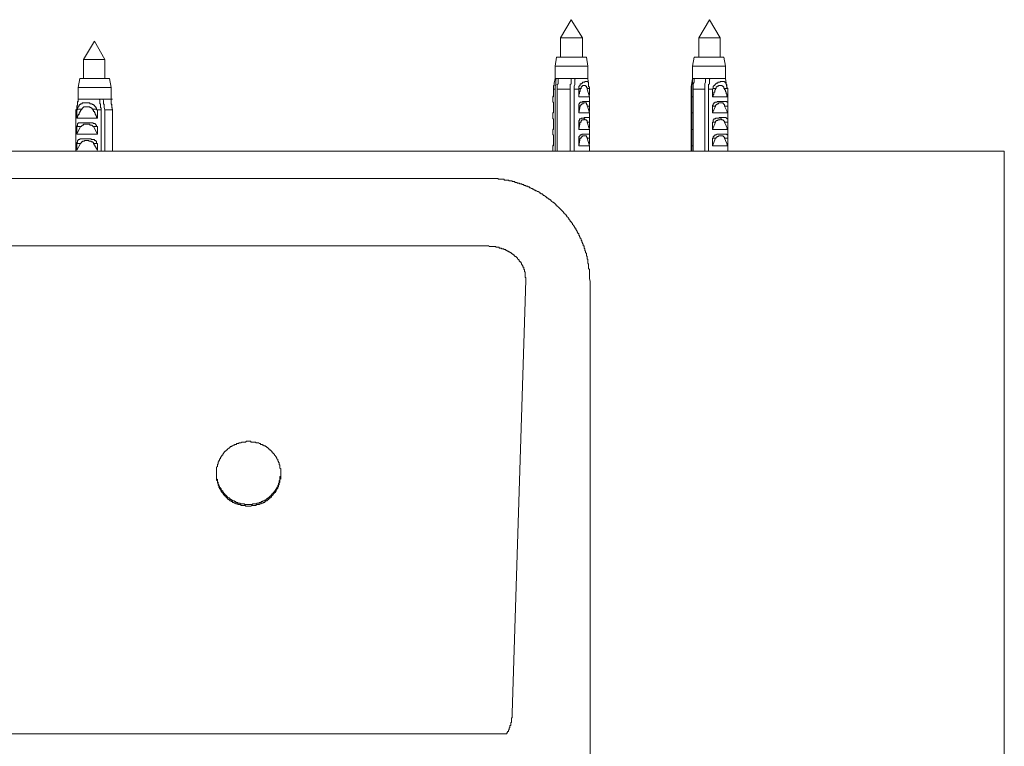
# Model space of a CAD drawing. Units: inches. Extents: x -2069 to 1342, y -1634 to 820.
# Drawn here: x -445 to -216, y 61 to 229 of the extents above; entities that cross this region are included whole.
import ezdxf

# ---------------------------------------------------------------- set-up
doc = ezdxf.new("R2010")
doc.units = ezdxf.units.IN
doc.header["$MEASUREMENT"] = 0
doc.layers.add('图层 1', color=7, linetype='Continuous')

msp = doc.modelspace()

# ---------------------------------------------------------------- linework, layer by layer
at = {"layer": '图层 1', "color": 7, "lineweight": 9}
for points in [[(-316.7, 229.44), (-319.18, 225.19)], [(-314.04, 225.19), (-316.7, 229.44)], [(-284.59, 229.44), (-287.08, 225.19)], [(-282.12, 225.19), (-284.59, 229.44)], [(-427.36, 224.48), (-429.85, 220.21)], [(-424.89, 220.21), (-427.36, 224.48)], [(-319.18, 225.19), (-319.18, 220.75)], [(-314.04, 225.19), (-319.18, 225.19)], [(-314.04, 220.75), (-314.04, 225.19)], [(-287.08, 225.19), (-287.08, 220.75)], [(-282.12, 225.19), (-287.08, 225.19)], [(-282.12, 220.75), (-282.12, 225.19)], [(-429.85, 220.21), (-429.85, 215.79)], [(-425.23, 220.21), (-429.85, 220.21)], [(-424.89, 220.21), (-425.23, 220.21)], [(-424.89, 215.79), (-424.89, 220.21)], [(-320.08, 220.75), (-320.43, 218.62)], [(-313.15, 220.75), (-320.08, 220.75)], [(-312.8, 218.62), (-313.15, 220.75)], [(-288.15, 220.75), (-288.5, 218.62)], [(-281.22, 220.75), (-288.15, 220.75)], [(-280.87, 218.62), (-281.22, 220.75)], [(-320.43, 218.62), (-320.43, 215.79)], [(-312.8, 218.62), (-320.43, 218.62)], [(-312.8, 215.79), (-312.8, 218.62)], [(-288.5, 218.62), (-288.5, 215.79)], [(-280.87, 218.62), (-288.5, 218.62)], [(-280.87, 215.79), (-280.87, 218.62)], [(-430.74, 215.79), (-431.09, 213.66)], [(-424.35, 215.79), (-430.74, 215.79)], [(-423.82, 215.79), (-424.35, 215.79)], [(-423.47, 213.66), (-423.82, 215.79)], [(-320.43, 215.79), (-320.59, 214.72)], [(-320.43, 215.79), (-320.08, 215.79)], [(-320.43, 213.31), (-320.43, 213.66), (-320.43, 214.02), (-320.25, 214.37), (-320.25, 214.54), (-320.25, 214.72), (-320.25, 214.9), (-320.25, 215.08), (-320.25, 215.25), (-320.25, 215.43), (-320.25, 215.61), (-320.08, 215.79)], [(-320.08, 215.79), (-319.71, 215.79)], [(-319.71, 215.79), (-319.71, 215.61), (-319.71, 215.25), (-319.71, 214.9), (-319.71, 214.54), (-319.89, 214.37), (-319.89, 214.02), (-319.89, 213.31)], [(-319.71, 215.79), (-316.7, 215.79)], [(-316.7, 215.79), (-316.7, 215.61), (-316.7, 215.25), (-316.7, 214.9), (-316.7, 214.54), (-316.88, 214.37), (-316.88, 214.02), (-316.88, 213.31)], [(-315.63, 215.79), (-316.7, 215.79)], [(-316, 213.31), (-316, 213.66), (-316, 214.02), (-315.81, 214.37), (-315.81, 214.54), (-315.81, 214.72), (-315.81, 214.9), (-315.81, 215.08), (-315.81, 215.25), (-315.81, 215.43), (-315.81, 215.61), (-315.63, 215.79)], [(-312.8, 215.79), (-315.63, 215.79)], [(-312.43, 213.48), (-312.43, 213.66), (-312.43, 213.84), (-312.62, 213.84), (-312.62, 214.02), (-312.62, 214.19), (-312.62, 214.37), (-312.62, 214.54), (-312.62, 214.72), (-312.62, 214.9), (-312.8, 214.9), (-312.8, 215.08), (-312.97, 215.08), (-313.15, 215.08), (-313.32, 215.08), (-313.5, 215.08), (-313.5, 214.9), (-313.68, 214.9), (-313.87, 214.9), (-314.04, 214.9), (-314.04, 214.72), (-314.22, 214.72), (-314.22, 214.54), (-314.38, 214.54), (-314.56, 214.54), (-314.56, 214.37), (-314.56, 214.19), (-314.75, 214.19), (-314.75, 214.02), (-314.93, 214.02), (-314.93, 213.84), (-314.93, 213.66), (-314.93, 213.48)], [(-312.62, 214.54), (-312.8, 215.79)], [(-288.5, 215.79), (-288.85, 213.84)], [(-288.68, 213.31), (-288.68, 213.66), (-288.68, 214.02), (-288.68, 214.19), (-288.68, 214.37), (-288.5, 214.54), (-288.5, 214.72), (-288.5, 214.9), (-288.5, 215.08), (-288.5, 215.25), (-288.5, 215.43), (-288.5, 215.61), (-288.33, 215.79)], [(-288.5, 215.79), (-288.33, 215.79)], [(-288.33, 215.79), (-288.15, 215.79)], [(-288.15, 215.79), (-288.15, 215.61), (-288.15, 215.25), (-288.15, 214.9), (-288.33, 214.54), (-288.33, 214.37), (-288.33, 214.02), (-288.33, 213.31)], [(-288.15, 215.79), (-285.48, 215.79)], [(-285.48, 215.79), (-285.48, 215.61), (-285.48, 215.25), (-285.48, 214.9), (-285.65, 214.54), (-285.65, 214.37), (-285.65, 214.02), (-285.65, 213.31)], [(-284.42, 215.79), (-285.48, 215.79)], [(-284.77, 213.31), (-284.77, 213.66), (-284.77, 214.02), (-284.77, 214.19), (-284.77, 214.37), (-284.59, 214.54), (-284.59, 214.72), (-284.59, 214.9), (-284.59, 215.08), (-284.59, 215.25), (-284.59, 215.43), (-284.59, 215.61), (-284.42, 215.79)], [(-280.87, 215.79), (-284.42, 215.79)], [(-280.34, 213.48), (-280.52, 213.66), (-280.52, 213.84), (-280.52, 214.02), (-280.52, 214.19), (-280.52, 214.37), (-280.71, 214.37), (-280.71, 214.54), (-280.71, 214.72), (-280.87, 214.72), (-280.87, 214.9), (-281.05, 214.9), (-281.05, 215.08), (-281.22, 215.08), (-281.41, 215.08), (-281.59, 215.08), (-281.76, 215.08), (-281.94, 215.08), (-282.12, 215.08), (-282.12, 214.9), (-282.29, 214.9), (-282.47, 214.9), (-282.64, 214.9), (-282.64, 214.72), (-282.82, 214.72), (-283, 214.72), (-283, 214.54), (-283.17, 214.54), (-283.17, 214.37), (-283.35, 214.37), (-283.35, 214.19), (-283.54, 214.19), (-283.54, 214.02), (-283.71, 214.02), (-283.71, 213.84), (-283.71, 213.66), (-283.71, 213.48)], [(-280.52, 213.66), (-280.87, 215.79)], [(-431.09, 213.66), (-431.09, 211)], [(-424.18, 213.66), (-431.09, 213.66)], [(-423.47, 213.66), (-424.18, 213.66)], [(-423.47, 211), (-423.47, 213.66)], [(-320.59, 214.72), (-320.59, 214.54), (-320.59, 214.37), (-320.59, 214.19), (-320.77, 214.19), (-320.77, 214.02), (-320.77, 213.84), (-320.77, 213.66), (-320.77, 213.48)], [(-320.77, 213.48), (-320.77, 213.31)], [(-320.77, 211.53), (-320.77, 213.31)], [(-320.77, 213.31), (-320.43, 213.31)], [(-320.43, 213.31), (-320.43, 198.94)], [(-319.89, 213.31), (-316.88, 213.31)], [(-319.89, 198.94), (-319.89, 213.31)], [(-316.88, 198.94), (-316.88, 213.31)], [(-314.93, 213.31), (-316, 213.31)], [(-316, 213.31), (-316, 198.94)], [(-314.93, 213.48), (-314.93, 213.31)], [(-314.93, 213.48), (-314.38, 213.48)], [(-314.38, 213.48), (-314.56, 213.31), (-314.56, 213.12), (-314.56, 212.95), (-314.56, 212.77), (-314.75, 212.77), (-314.75, 212.59), (-314.75, 212.41), (-314.75, 212.24), (-314.93, 212.24), (-314.93, 212.06), (-314.93, 211.89), (-314.93, 211.71), (-314.93, 211.53)], [(-314.93, 211.53), (-314.93, 213.31)], [(-312.97, 213.48), (-312.97, 213.66), (-313.15, 213.66), (-313.15, 213.84), (-313.15, 214.02), (-313.32, 214.02), (-313.32, 214.19), (-313.5, 214.19), (-313.68, 214.19), (-313.87, 214.19), (-314.04, 214.19), (-314.04, 214.02), (-314.22, 214.02), (-314.22, 213.84), (-314.38, 213.84), (-314.38, 213.66), (-314.38, 213.48)], [(-312.43, 213.48), (-312.97, 213.48)], [(-312.97, 213.48), (-312.97, 213.31)], [(-312.43, 211.53), (-312.97, 213.31)], [(-312.43, 213.48), (-312.43, 213.31)], [(-312.43, 211.89), (-312.43, 213.31)], [(-288.85, 213.84), (-288.85, 213.66), (-288.85, 213.48)], [(-288.85, 213.48), (-288.85, 213.31)], [(-288.85, 211.53), (-288.85, 213.31)], [(-288.85, 213.31), (-288.68, 213.31)], [(-288.68, 213.31), (-288.68, 198.94)], [(-288.33, 213.31), (-285.65, 213.31)], [(-288.33, 198.94), (-288.33, 213.31)], [(-285.65, 198.94), (-285.65, 213.31)], [(-283.89, 213.31), (-284.77, 213.31)], [(-284.77, 213.31), (-284.77, 198.94)], [(-283.71, 213.48), (-283.89, 213.31)], [(-283, 213.48), (-283.17, 213.48), (-283.17, 213.31), (-283.17, 213.12), (-283.35, 213.12), (-283.35, 212.95), (-283.35, 212.77), (-283.35, 212.59), (-283.54, 212.59), (-283.54, 212.41), (-283.54, 212.24), (-283.54, 212.06), (-283.71, 212.06), (-283.71, 211.89), (-283.71, 211.71), (-283.89, 211.53)], [(-283.89, 211.53), (-283.89, 213.31)], [(-283.71, 213.48), (-283, 213.48)], [(-281.22, 213.48), (-281.22, 213.66), (-281.22, 213.84), (-281.41, 213.84), (-281.41, 214.02), (-281.59, 214.02), (-281.59, 214.19), (-281.76, 214.19), (-281.94, 214.19), (-282.12, 214.19), (-282.29, 214.19), (-282.47, 214.19), (-282.47, 214.02), (-282.64, 214.02), (-282.82, 214.02), (-282.82, 213.84), (-283, 213.84), (-283, 213.66), (-283, 213.48)], [(-280.34, 213.48), (-281.22, 213.48)], [(-281.22, 213.48), (-281.05, 213.48), (-281.05, 213.31), (-281.05, 213.12), (-280.87, 213.12), (-280.87, 212.95), (-280.87, 212.77), (-280.71, 212.59), (-280.71, 212.41), (-280.71, 212.24), (-280.52, 212.24), (-280.52, 212.06), (-280.52, 211.89), (-280.52, 211.71), (-280.34, 211.53)], [(-280.34, 213.48), (-280.34, 213.31)], [(-280.34, 211.53), (-280.34, 213.31)], [(-431.63, 208.51), (-431.44, 208.69), (-431.44, 209.04), (-431.44, 209.23), (-431.44, 209.4), (-431.27, 209.58), (-431.27, 209.76), (-431.27, 209.94), (-431.27, 210.11), (-431.27, 210.29), (-431.09, 210.47), (-431.09, 210.64), (-431.09, 210.82), (-431.09, 211)], [(-431.09, 211), (-431.09, 210.64), (-431.09, 210.47), (-431.27, 210.47), (-431.27, 210.29), (-431.27, 210.11)], [(-426.3, 211), (-431.09, 211)], [(-431.09, 211), (-430.74, 211)], [(-425.77, 208.51), (-425.77, 208.69), (-425.77, 208.87), (-425.95, 209.04), (-425.95, 209.23), (-425.95, 209.4), (-425.95, 209.58), (-425.95, 209.76), (-425.95, 209.94), (-426.11, 209.94), (-426.11, 210.11), (-426.11, 210.29), (-426.11, 210.47), (-426.11, 210.64), (-426.11, 210.82), (-426.3, 211)], [(-426.3, 211), (-425.42, 211)], [(-423.47, 211), (-425.42, 211)], [(-425.42, 211), (-425.23, 210.64), (-425.23, 210.29), (-425.23, 210.11), (-425.23, 209.94), (-425.07, 209.76), (-425.07, 209.4), (-425.07, 209.04), (-424.89, 208.51)], [(-423.47, 211), (-423.12, 211)], [(-423.47, 211), (-423.47, 210.64), (-423.47, 210.29), (-423.47, 210.11), (-423.47, 209.94), (-423.28, 209.76), (-423.28, 209.4), (-423.28, 209.04), (-423.12, 208.51)], [(-320.77, 211.89), (-320.96, 211.53)], [(-320.96, 211.53), (-320.96, 210.29)], [(-320.77, 211.53), (-320.96, 211.53)], [(-320.96, 210.29), (-320.77, 210.29), (-320.77, 210.11), (-320.77, 209.94), (-320.77, 209.76), (-320.77, 209.58), (-320.77, 209.4)], [(-314.93, 211.53), (-312.43, 211.53)], [(-312.43, 209.4), (-312.43, 209.58), (-312.43, 209.76), (-312.43, 209.94), (-312.43, 210.11), (-312.43, 210.29), (-312.43, 210.47), (-312.62, 210.47), (-312.8, 210.47), (-312.97, 210.47), (-313.15, 210.47), (-313.32, 210.47), (-313.5, 210.47), (-313.68, 210.47), (-313.87, 210.47), (-314.04, 210.47), (-314.04, 210.29), (-314.22, 210.29), (-314.38, 210.29), (-314.56, 210.29), (-314.56, 210.11), (-314.75, 210.11), (-314.75, 209.94), (-314.93, 209.94), (-314.93, 209.76), (-314.93, 209.58), (-314.93, 209.4)], [(-312.43, 210.29), (-312.43, 211.53)], [(-288.85, 211.53), (-288.85, 209.94)], [(-288.85, 211.53), (-288.5, 211.53)], [(-288.85, 211.53), (-288.5, 211.53)], [(-283.89, 211.53), (-280.34, 211.53)], [(-280.34, 209.4), (-280.34, 209.58), (-280.34, 209.76), (-280.34, 209.94), (-280.34, 210.11), (-280.34, 210.29), (-280.52, 210.29), (-280.52, 210.47), (-280.71, 210.47), (-280.87, 210.47), (-281.05, 210.47), (-281.22, 210.47), (-281.41, 210.47), (-281.59, 210.47), (-281.76, 210.47), (-281.94, 210.47), (-282.12, 210.47), (-282.29, 210.47), (-282.47, 210.47), (-282.64, 210.47), (-282.82, 210.47), (-282.82, 210.29), (-283, 210.29), (-283.17, 210.29), (-283.35, 210.29), (-283.35, 210.11), (-283.54, 210.11), (-283.54, 209.94), (-283.71, 209.94), (-283.71, 209.76), (-283.71, 209.58), (-283.89, 209.58), (-283.89, 209.4)], [(-280.34, 211.53), (-280.52, 211.89)], [(-280.34, 209.94), (-280.34, 211.53)], [(-431.44, 208.51), (-431.63, 208.51)], [(-431.63, 208.51), (-431.63, 198.94)], [(-431.27, 208.69), (-431.27, 208.51), (-431.44, 208.51)], [(-430.38, 208.69), (-430.38, 208.51), (-430.56, 208.33), (-430.56, 208.16), (-430.74, 208.16), (-430.74, 207.98), (-430.74, 207.81), (-430.91, 207.81), (-430.91, 207.63), (-430.91, 207.45), (-431.09, 207.45), (-431.09, 207.28), (-431.09, 207.1), (-431.27, 207.1), (-431.27, 206.92), (-431.27, 206.75), (-431.44, 206.56)], [(-431.44, 206.56), (-431.44, 208.51)], [(-426.83, 208.69), (-426.83, 208.87), (-427.01, 209.04), (-427.01, 209.23), (-427.18, 209.23), (-427.18, 209.4), (-427.36, 209.4), (-427.36, 209.58), (-427.55, 209.58), (-427.55, 209.76), (-427.72, 209.76), (-427.9, 209.76), (-427.9, 209.94), (-428.08, 209.94), (-428.25, 209.94), (-428.43, 209.94), (-428.43, 210.11), (-428.61, 210.11), (-428.78, 210.11), (-428.96, 210.11), (-429.14, 210.11), (-429.31, 210.11), (-429.49, 210.11), (-429.68, 210.11), (-429.85, 210.11), (-430.03, 210.11), (-430.21, 210.11), (-430.21, 209.94), (-430.38, 209.94), (-430.56, 209.94), (-430.56, 209.76), (-430.74, 209.76), (-430.91, 209.58), (-430.91, 209.4), (-431.09, 209.4), (-431.09, 209.23), (-431.09, 209.04), (-431.27, 209.04), (-431.27, 208.87), (-431.27, 208.69)], [(-431.27, 208.69), (-430.38, 208.69)], [(-427.72, 208.69), (-427.9, 208.69), (-427.9, 208.87), (-428.08, 208.87), (-428.08, 209.04), (-428.25, 209.04), (-428.43, 209.04), (-428.43, 209.23), (-428.61, 209.23), (-428.78, 209.23), (-428.96, 209.23), (-429.14, 209.23), (-429.31, 209.23), (-429.49, 209.23), (-429.68, 209.23), (-429.85, 209.23), (-429.85, 209.04), (-430.03, 209.04), (-430.03, 208.87), (-430.21, 208.87), (-430.21, 208.69), (-430.38, 208.69)], [(-427.72, 208.69), (-427.72, 208.51), (-427.55, 208.33), (-427.55, 208.16), (-427.36, 208.16), (-427.36, 207.98), (-427.36, 207.81), (-427.18, 207.81), (-427.18, 207.63), (-427.18, 207.45), (-427.01, 207.45), (-427.01, 207.28), (-427.01, 207.1), (-426.83, 207.1), (-426.83, 206.92), (-426.83, 206.75), (-426.65, 206.56)], [(-426.83, 208.69), (-427.72, 208.69)], [(-426.83, 208.69), (-426.83, 208.51), (-426.65, 208.51)], [(-426.65, 206.56), (-426.65, 208.51)], [(-426.65, 208.51), (-425.77, 208.51)], [(-425.77, 208.51), (-425.77, 198.94)], [(-424.89, 198.94), (-424.89, 208.51)], [(-423.12, 208.51), (-424.89, 208.51)], [(-423.12, 208.51), (-423.47, 210.11)], [(-423.12, 198.94), (-423.12, 208.51)], [(-423.12, 208.51), (-423.12, 198.94)], [(-320.77, 208.16), (-320.96, 207.81)], [(-320.77, 207.81), (-320.77, 209.4)], [(-314.93, 207.81), (-314.93, 209.4)], [(-314.93, 209.4), (-314.56, 209.4)], [(-314.56, 209.4), (-314.93, 207.81)], [(-314.56, 209.4), (-314.56, 209.58), (-314.38, 209.58), (-314.38, 209.76), (-314.22, 209.76), (-314.22, 209.94), (-314.04, 209.94), (-313.87, 209.94), (-313.87, 210.11), (-313.68, 210.11), (-313.5, 210.11), (-313.32, 210.11), (-313.15, 210.11), (-313.15, 209.94), (-313.15, 209.76), (-312.97, 209.76), (-312.97, 209.58), (-312.97, 209.4)], [(-312.43, 207.81), (-312.97, 209.58)], [(-312.43, 209.4), (-312.97, 209.4)], [(-312.43, 208.16), (-312.43, 209.4)], [(-288.85, 209.94), (-288.85, 209.76), (-288.85, 209.58), (-288.85, 209.4)], [(-288.85, 207.81), (-288.85, 209.4)], [(-283.89, 207.81), (-283.89, 209.4)], [(-283.89, 209.4), (-283.17, 209.4)], [(-283.17, 209.4), (-283.89, 207.81)], [(-283.17, 209.4), (-283.17, 209.58), (-283, 209.58), (-283, 209.76), (-282.82, 209.76), (-282.82, 209.94), (-282.64, 209.94), (-282.47, 209.94), (-282.47, 210.11), (-282.29, 210.11), (-282.12, 210.11), (-281.94, 210.11), (-281.76, 210.11), (-281.59, 210.11), (-281.41, 210.11), (-281.41, 209.94), (-281.22, 209.94), (-281.22, 209.76), (-281.05, 209.76), (-281.05, 209.58), (-281.05, 209.4)], [(-280.34, 209.4), (-281.05, 209.4)], [(-281.05, 209.4), (-280.34, 207.81)], [(-280.34, 207.81), (-280.52, 208.16)], [(-280.34, 207.81), (-280.34, 209.4)], [(-431.44, 206.56), (-426.65, 206.56)], [(-320.96, 207.81), (-320.96, 206.56)], [(-320.77, 207.81), (-320.96, 207.81)], [(-320.96, 206.56), (-320.96, 206.39), (-320.77, 206.39), (-320.77, 206.21), (-320.77, 206.03), (-320.77, 205.86), (-320.77, 205.68)], [(-314.93, 207.81), (-312.43, 207.81)], [(-312.43, 205.68), (-312.43, 205.86), (-312.43, 206.03), (-312.43, 206.21), (-312.43, 206.39), (-312.43, 206.56), (-312.43, 206.75), (-312.62, 206.75), (-312.8, 206.75), (-312.97, 206.75), (-313.15, 206.75), (-313.32, 206.75), (-313.5, 206.75), (-313.68, 206.75), (-313.68, 206.56), (-313.87, 206.56), (-314.04, 206.56), (-314.22, 206.56), (-314.38, 206.56), (-314.38, 206.39), (-314.56, 206.39), (-314.75, 206.39), (-314.75, 206.21), (-314.75, 206.03), (-314.93, 206.03), (-314.93, 205.86), (-314.93, 205.68)], [(-314.56, 205.68), (-314.38, 205.68), (-314.38, 205.86), (-314.38, 206.03), (-314.22, 206.03), (-314.22, 206.21), (-314.04, 206.21), (-313.87, 206.21), (-313.68, 206.21), (-313.68, 206.39), (-313.5, 206.39), (-313.5, 206.21), (-313.32, 206.21), (-313.15, 206.21), (-313.15, 206.03), (-312.97, 206.03), (-312.97, 205.86), (-312.97, 205.68)], [(-312.43, 206.56), (-312.43, 207.81)], [(-288.85, 207.81), (-288.85, 206.03)], [(-288.85, 207.81), (-288.5, 207.81)], [(-288.85, 207.81), (-288.5, 207.81)], [(-288.85, 206.03), (-288.85, 205.86), (-288.85, 205.68)], [(-283.89, 207.81), (-280.34, 207.81)], [(-280.34, 205.68), (-280.34, 205.86), (-280.34, 206.03), (-280.34, 206.21), (-280.34, 206.39), (-280.52, 206.39), (-280.52, 206.56), (-280.71, 206.56), (-280.71, 206.75), (-280.87, 206.75), (-281.05, 206.75), (-281.22, 206.75), (-281.41, 206.75), (-281.59, 206.75), (-281.76, 206.75), (-281.94, 206.75), (-282.12, 206.75), (-282.29, 206.75), (-282.29, 206.56), (-282.47, 206.56), (-282.64, 206.56), (-282.82, 206.56), (-283, 206.56), (-283.17, 206.56), (-283.17, 206.39), (-283.35, 206.39), (-283.54, 206.39), (-283.54, 206.21), (-283.71, 206.21), (-283.71, 206.03), (-283.71, 205.86), (-283.71, 205.68), (-283.89, 205.68)], [(-283.17, 205.68), (-283.17, 205.86), (-283, 205.86), (-283, 206.03), (-282.82, 206.03), (-282.64, 206.03), (-282.64, 206.21), (-282.47, 206.21), (-282.29, 206.21), (-282.12, 206.21), (-282.12, 206.39), (-281.94, 206.39), (-281.76, 206.39), (-281.76, 206.21), (-281.59, 206.21), (-281.41, 206.21), (-281.41, 206.03), (-281.22, 206.03), (-281.22, 205.86), (-281.05, 205.86), (-281.05, 205.68)], [(-280.34, 206.03), (-280.34, 207.81)], [(-426.65, 204.62), (-426.83, 204.62), (-426.83, 204.79), (-426.83, 204.97), (-427.01, 204.97), (-427.01, 205.15), (-427.18, 205.15), (-427.18, 205.32), (-427.36, 205.32), (-427.55, 205.32), (-427.72, 205.5), (-427.9, 205.5), (-428.08, 205.5), (-428.25, 205.5), (-428.43, 205.5), (-428.61, 205.5), (-428.78, 205.5), (-428.96, 205.5), (-429.14, 205.5), (-429.31, 205.5), (-429.49, 205.5), (-429.68, 205.5), (-429.85, 205.5), (-430.03, 205.5), (-430.21, 205.5), (-430.38, 205.5), (-430.56, 205.5), (-430.74, 205.5), (-430.91, 205.5), (-431.09, 205.5), (-431.09, 205.32), (-431.27, 205.32), (-431.27, 205.15), (-431.27, 204.97), (-431.27, 204.79), (-431.44, 204.79), (-431.44, 204.62)], [(-431.44, 202.85), (-431.44, 204.62)], [(-431.44, 204.62), (-430.56, 204.62)], [(-430.56, 204.62), (-431.44, 202.85)], [(-430.56, 204.62), (-430.38, 204.62), (-430.38, 204.79), (-430.21, 204.79), (-430.21, 204.97), (-430.03, 204.97), (-429.85, 204.97), (-429.85, 205.15), (-429.68, 205.15), (-429.49, 205.15), (-429.31, 205.15), (-429.14, 205.15), (-428.96, 205.15), (-428.78, 205.15), (-428.61, 205.15), (-428.43, 205.15), (-428.43, 204.97), (-428.25, 204.97), (-428.08, 204.97), (-427.9, 204.97), (-427.9, 204.79), (-427.72, 204.79), (-427.72, 204.62), (-427.55, 204.62)], [(-426.65, 204.62), (-427.55, 204.62)], [(-427.55, 204.62), (-426.65, 202.85)], [(-426.65, 202.85), (-426.65, 204.62)], [(-320.77, 204.26), (-320.96, 203.91)], [(-320.96, 203.91), (-320.96, 202.85)], [(-320.77, 203.91), (-320.96, 203.91)], [(-320.77, 203.91), (-320.77, 205.68)], [(-314.93, 203.91), (-314.93, 205.68)], [(-314.93, 205.68), (-314.56, 205.68)], [(-314.56, 205.68), (-314.93, 203.91)], [(-314.93, 203.91), (-312.43, 203.91)], [(-312.43, 203.91), (-312.97, 205.68)], [(-312.43, 205.68), (-312.97, 205.68)], [(-312.43, 204.26), (-312.43, 205.68)], [(-312.43, 202.67), (-312.43, 203.91)], [(-288.85, 203.91), (-288.85, 205.68)], [(-288.85, 203.91), (-288.85, 202.31)], [(-288.85, 203.91), (-288.5, 203.91)], [(-288.85, 203.91), (-288.5, 203.91)], [(-283.89, 203.91), (-283.89, 205.68)], [(-283.89, 205.68), (-283.17, 205.68)], [(-283.17, 205.68), (-283.89, 203.91)], [(-283.89, 203.91), (-280.34, 203.91)], [(-280.34, 205.68), (-281.05, 205.68)], [(-281.05, 205.68), (-280.34, 203.91)], [(-280.34, 203.91), (-280.52, 204.26)], [(-280.34, 203.91), (-280.34, 205.68)], [(-280.34, 202.31), (-280.34, 203.91)], [(-431.44, 202.85), (-426.65, 202.85)], [(-426.65, 200.71), (-426.83, 200.71), (-426.83, 200.9), (-426.83, 201.07), (-426.83, 201.24), (-427.01, 201.24), (-427.01, 201.43), (-427.18, 201.43), (-427.36, 201.43), (-427.36, 201.6), (-427.55, 201.6), (-427.72, 201.6), (-427.9, 201.6), (-428.08, 201.6), (-428.08, 201.78), (-428.25, 201.78), (-428.43, 201.78), (-428.61, 201.78), (-428.78, 201.78), (-428.96, 201.78), (-429.14, 201.78), (-429.31, 201.78), (-429.49, 201.78), (-429.68, 201.78), (-429.85, 201.78), (-430.03, 201.78), (-430.21, 201.78), (-430.38, 201.78), (-430.56, 201.78), (-430.74, 201.78), (-430.74, 201.6), (-430.91, 201.6), (-431.09, 201.6), (-431.09, 201.43), (-431.27, 201.43), (-431.27, 201.24), (-431.27, 201.07), (-431.27, 200.9), (-431.44, 200.9), (-431.44, 200.71)], [(-430.56, 200.71), (-430.38, 200.9), (-430.38, 201.07), (-430.21, 201.07), (-430.03, 201.24), (-429.85, 201.24), (-429.68, 201.24), (-429.68, 201.43), (-429.49, 201.43), (-429.31, 201.43), (-429.14, 201.43), (-428.96, 201.43), (-428.78, 201.43), (-428.61, 201.43), (-428.61, 201.24), (-428.43, 201.24), (-428.25, 201.24), (-428.08, 201.24), (-428.08, 201.07), (-427.9, 201.07), (-427.72, 201.07), (-427.72, 200.9), (-427.55, 200.9), (-427.55, 200.71)], [(-320.96, 202.85), (-320.96, 202.67), (-320.77, 202.67), (-320.77, 202.49), (-320.77, 202.31), (-320.77, 202.14), (-320.77, 201.95)], [(-320.77, 200.18), (-320.77, 201.95)], [(-312.43, 201.95), (-312.43, 202.14), (-312.43, 202.31), (-312.43, 202.49), (-312.43, 202.67), (-312.43, 202.85), (-312.62, 202.85), (-312.8, 202.85), (-312.97, 202.85), (-313.15, 202.85), (-313.32, 202.85), (-313.5, 202.85), (-313.68, 202.85), (-313.87, 202.85), (-314.04, 202.85), (-314.22, 202.85), (-314.22, 202.67), (-314.38, 202.67), (-314.56, 202.67), (-314.56, 202.49), (-314.75, 202.49), (-314.75, 202.31), (-314.93, 202.31), (-314.93, 202.14), (-314.93, 201.95)], [(-314.93, 200.18), (-314.93, 201.95)], [(-314.93, 201.95), (-314.56, 201.95)], [(-314.56, 201.95), (-314.93, 200.18)], [(-314.56, 201.95), (-314.38, 201.95), (-314.38, 202.14), (-314.22, 202.14), (-314.22, 202.31), (-314.04, 202.31), (-314.04, 202.49), (-313.87, 202.49), (-313.68, 202.49), (-313.5, 202.49), (-313.32, 202.49), (-313.15, 202.49), (-313.15, 202.31), (-313.15, 202.14), (-312.97, 202.14), (-312.97, 201.95)], [(-312.43, 200.18), (-312.97, 201.95)], [(-312.43, 201.95), (-312.97, 201.95)], [(-312.43, 200.54), (-312.43, 201.95)], [(-288.85, 202.31), (-288.85, 202.14), (-288.85, 201.95)], [(-288.85, 200.18), (-288.85, 201.95)], [(-280.34, 201.95), (-280.34, 202.14), (-280.34, 202.31), (-280.34, 202.49), (-280.34, 202.67), (-280.52, 202.67), (-280.52, 202.85), (-280.71, 202.85), (-280.87, 202.85), (-281.05, 202.85), (-281.22, 202.85), (-281.41, 202.85), (-281.59, 202.85), (-281.76, 202.85), (-281.94, 202.85), (-282.12, 202.85), (-282.29, 202.85), (-282.47, 202.85), (-282.64, 202.85), (-282.82, 202.85), (-283, 202.67), (-283.17, 202.67), (-283.35, 202.67), (-283.35, 202.49), (-283.54, 202.49), (-283.54, 202.31), (-283.71, 202.31), (-283.71, 202.14), (-283.71, 201.95), (-283.89, 201.95)], [(-283.89, 200.18), (-283.89, 201.95)], [(-283.89, 201.95), (-283.17, 201.95)], [(-283.17, 201.95), (-283.89, 200.18)], [(-283.17, 201.95), (-283, 201.95), (-283, 202.14), (-282.82, 202.14), (-282.82, 202.31), (-282.64, 202.31), (-282.47, 202.31), (-282.47, 202.49), (-282.29, 202.49), (-282.12, 202.49), (-281.94, 202.49), (-281.76, 202.49), (-281.59, 202.49), (-281.41, 202.49), (-281.41, 202.31), (-281.22, 202.31), (-281.22, 202.14), (-281.05, 202.14), (-281.05, 201.95)], [(-280.34, 201.95), (-281.05, 201.95)], [(-281.05, 201.95), (-280.34, 200.18)], [(-280.34, 200.18), (-280.34, 201.95)], [(-220.21, 198.94), (-712.37, 198.94)], [(-431.44, 199.12), (-431.44, 200.71)], [(-431.44, 200.71), (-430.56, 200.71)], [(-430.56, 200.71), (-431.44, 199.12)], [(-426.65, 200.71), (-427.55, 200.71)], [(-427.55, 200.71), (-426.65, 199.12)], [(-426.65, 199.12), (-426.65, 200.71)], [(-320.77, 200.54), (-320.96, 200.18)], [(-320.96, 200.18), (-320.96, 198.94)], [(-320.77, 200.18), (-320.96, 200.18)], [(-314.93, 200.18), (-312.43, 200.18)], [(-312.43, 198.94), (-312.43, 200.18)], [(-312.43, 198.94), (-312.09, 198.94)], [(-288.85, 200.18), (-288.85, 198.94)], [(-288.85, 200.18), (-288.5, 200.18)], [(-288.85, 200.18), (-288.5, 200.18)], [(-283.89, 200.18), (-280.34, 200.18)], [(-280.34, 200.18), (-280.52, 200.54)], [(-280.34, 198.94), (-280.34, 200.18)], [(-220.21, 198.94), (-217.38, 198.94)], [(-217.38, 198.94), (-216.5, 198.94)], [(-216.5, 198.94), (-216.13, 198.94)], [(-216.13, -242.91), (-216.13, 198.94)], [(-712.37, 192.56), (-336.21, 192.56)], [(-336.21, 192.56), (-335.67, 192.56), (-335.32, 192.56), (-335.14, 192.56), (-334.79, 192.56), (-334.44, 192.56), (-334.26, 192.56), (-333.91, 192.56), (-333.73, 192.56), (-333.54, 192.38), (-333.38, 192.38), (-333.19, 192.38), (-333.01, 192.38), (-332.84, 192.38), (-332.66, 192.38), (-332.48, 192.38), (-332.31, 192.38), (-332.13, 192.2), (-331.94, 192.2), (-331.78, 192.2), (-331.6, 192.2), (-331.42, 192.2), (-331.25, 192.2), (-331.06, 192.02), (-330.88, 192.02), (-330.71, 192.02), (-330.53, 192.02), (-330.35, 192.02), (-330.35, 191.85), (-330.18, 191.85), (-330, 191.85), (-329.81, 191.85), (-329.65, 191.67), (-329.47, 191.67), (-329.29, 191.67), (-329.11, 191.49), (-328.93, 191.49), (-328.75, 191.49), (-328.58, 191.32), (-328.4, 191.32), (-328.23, 191.32), (-328.05, 191.14), (-327.87, 191.14), (-327.7, 191.14), (-327.7, 190.96), (-327.52, 190.96), (-327.34, 190.96), (-327.17, 190.96), (-327.17, 190.78), (-326.98, 190.78), (-326.8, 190.78), (-326.63, 190.61), (-326.45, 190.61), (-326.27, 190.43), (-326.1, 190.43), (-325.92, 190.25), (-325.75, 190.25), (-325.57, 190.07), (-325.39, 190.07), (-325.21, 189.9), (-325.04, 189.9), (-324.85, 189.73), (-324.69, 189.73), (-324.51, 189.54), (-324.32, 189.54), (-324.14, 189.37), (-323.97, 189.37), (-323.97, 189.19), (-323.79, 189.19), (-323.62, 189.01), (-323.44, 189.01), (-323.26, 188.83), (-323.08, 188.66), (-322.91, 188.66), (-322.72, 188.48), (-322.56, 188.3), (-322.38, 188.3), (-322.38, 188.12), (-322.19, 188.12), (-322.01, 187.94), (-321.84, 187.77), (-321.66, 187.77), (-321.66, 187.6), (-321.49, 187.6), (-321.31, 187.41), (-321.13, 187.24), (-320.96, 187.06), (-320.77, 187.06), (-320.77, 186.89), (-320.59, 186.89), (-320.43, 186.7), (-320.25, 186.53), (-320.25, 186.36), (-320.08, 186.36), (-319.89, 186.18), (-319.71, 185.99), (-319.54, 185.82), (-319.36, 185.65), (-319.18, 185.46), (-319.01, 185.29), (-318.83, 185.11), (-318.64, 184.93), (-318.48, 184.75), (-318.48, 184.58), (-318.3, 184.58), (-318.3, 184.4), (-318.13, 184.4), (-317.94, 184.23), (-317.94, 184.05), (-317.76, 184.05), (-317.76, 183.87), (-317.58, 183.69), (-317.41, 183.52), (-317.41, 183.34), (-317.23, 183.34), (-317.23, 183.16), (-317.06, 182.98), (-316.88, 182.81), (-316.88, 182.62), (-316.7, 182.62), (-316.7, 182.45), (-316.51, 182.28), (-316.35, 182.1), (-316.35, 181.92), (-316.17, 181.74), (-316.17, 181.57), (-316, 181.57), (-316, 181.39), (-315.81, 181.21), (-315.81, 181.03), (-315.63, 181.03), (-315.63, 180.85), (-315.63, 180.68), (-315.45, 180.68), (-315.45, 180.5), (-315.28, 180.32), (-315.28, 180.15), (-315.1, 179.97), (-315.1, 179.79), (-314.93, 179.79), (-314.93, 179.61), (-314.93, 179.44), (-314.75, 179.26), (-314.75, 179.08), (-314.56, 178.9), (-314.56, 178.73), (-314.38, 178.54), (-314.38, 178.37), (-314.38, 178.2), (-314.22, 178.2), (-314.22, 178.02), (-314.22, 177.84), (-314.04, 177.66), (-314.04, 177.49), (-313.87, 177.31), (-313.87, 177.13), (-313.87, 176.95), (-313.68, 176.95), (-313.68, 176.78), (-313.68, 176.6), (-313.68, 176.42), (-313.5, 176.25), (-313.5, 176.07), (-313.5, 175.89), (-313.32, 175.71), (-313.32, 175.53), (-313.32, 175.36), (-313.15, 175.19), (-313.15, 175), (-313.15, 174.83), (-313.15, 174.65), (-312.97, 174.47), (-312.97, 174.29), (-312.97, 174.12), (-312.97, 173.94), (-312.8, 173.76), (-312.8, 173.58), (-312.8, 173.41), (-312.8, 173.24), (-312.8, 173.06), (-312.8, 172.88), (-312.62, 172.7), (-312.62, 172.52), (-312.62, 172.35), (-312.62, 172.17), (-312.62, 171.99), (-312.62, 171.81), (-312.62, 171.64), (-312.43, 171.45), (-312.43, 171.28), (-312.43, 171.11), (-312.43, 170.75), (-312.43, 170.39), (-312.43, 170.21), (-312.43, 169.86), (-312.43, 169.51), (-312.43, 169.33), (-312.27, 168.62)], [(-712.37, 176.95), (-336.21, 176.95)], [(-336.21, 176.95), (-336.02, 176.95), (-335.85, 176.95), (-335.67, 176.78), (-335.49, 176.78), (-335.32, 176.78), (-335.14, 176.78), (-334.96, 176.78), (-334.79, 176.78), (-334.61, 176.78), (-334.44, 176.78), (-334.26, 176.78), (-334.08, 176.6), (-333.91, 176.6), (-333.73, 176.6), (-333.54, 176.6), (-333.38, 176.6), (-333.38, 176.42), (-333.19, 176.42), (-333.01, 176.42), (-332.84, 176.42), (-332.84, 176.25), (-332.66, 176.25), (-332.48, 176.25), (-332.31, 176.25), (-332.31, 176.07), (-332.13, 176.07), (-331.94, 176.07), (-331.78, 175.89), (-331.6, 175.89), (-331.42, 175.71), (-331.25, 175.71), (-331.25, 175.53), (-331.06, 175.53), (-330.88, 175.53), (-330.88, 175.36), (-330.71, 175.36), (-330.53, 175.19), (-330.35, 175.19), (-330.35, 175), (-330.18, 175), (-330.18, 174.83), (-330, 174.83), (-329.81, 174.65), (-329.65, 174.47), (-329.47, 174.47), (-329.47, 174.29), (-329.29, 174.29), (-329.29, 174.12), (-329.11, 174.12), (-329.11, 173.94), (-328.93, 173.76), (-328.75, 173.58), (-328.75, 173.41), (-328.58, 173.41), (-328.58, 173.24), (-328.4, 173.24), (-328.4, 173.06), (-328.23, 172.88), (-328.23, 172.7), (-328.05, 172.52), (-328.05, 172.35), (-327.87, 172.35), (-327.87, 172.17), (-327.87, 171.99), (-327.7, 171.99), (-327.7, 171.81), (-327.7, 171.64), (-327.7, 171.45), (-327.52, 171.45), (-327.52, 171.28), (-327.52, 171.11), (-327.52, 170.92), (-327.34, 170.92), (-327.34, 170.75), (-327.34, 170.57), (-327.34, 170.39), (-327.34, 170.21), (-327.34, 170.04), (-327.34, 169.86), (-327.34, 169.69), (-327.17, 169.51), (-327.17, 169.33), (-327.17, 169.16), (-327.17, 168.98)], [(-327.17, 168.98), (-330.35, 68.44)], [(-312.27, 168.62), (-312.27, -235.11)], [(-391.54, 116.49), (-391.72, 116.49), (-391.89, 116.49), (-392.07, 116.49), (-392.26, 116.49), (-392.26, 116.67), (-392.42, 116.67), (-392.6, 116.67), (-392.79, 116.67), (-392.96, 116.67), (-393.14, 116.67), (-393.32, 116.67), (-393.32, 116.85), (-393.49, 116.85), (-393.67, 116.85), (-393.85, 116.85), (-394.02, 116.85), (-394.02, 117.02), (-394.21, 117.02), (-394.39, 117.02), (-394.55, 117.02), (-394.55, 117.2), (-394.73, 117.2), (-394.92, 117.2), (-394.92, 117.37), (-395.09, 117.37), (-395.27, 117.37), (-395.27, 117.55), (-395.44, 117.55), (-395.62, 117.55), (-395.62, 117.74), (-395.8, 117.74), (-395.97, 117.91), (-396.15, 118.08), (-396.34, 118.08), (-396.34, 118.27), (-396.5, 118.27), (-396.5, 118.44), (-396.68, 118.44), (-396.68, 118.62), (-396.85, 118.62), (-396.85, 118.8), (-397.04, 118.8), (-397.04, 118.98), (-397.22, 118.98), (-397.22, 119.15), (-397.4, 119.15), (-397.4, 119.33), (-397.57, 119.33), (-397.57, 119.51), (-397.57, 119.68), (-397.75, 119.68), (-397.75, 119.86), (-397.92, 119.86), (-397.92, 120.04), (-397.92, 120.22), (-398.1, 120.22), (-398.1, 120.39), (-398.28, 120.57), (-398.28, 120.75), (-398.47, 120.93), (-398.47, 121.1), (-398.47, 121.28), (-398.63, 121.28), (-398.63, 121.45), (-398.63, 121.63), (-398.63, 121.81), (-398.81, 121.81), (-398.81, 121.99), (-398.81, 122.16), (-398.81, 122.35), (-398.98, 122.52), (-398.98, 122.7), (-398.98, 122.88), (-398.98, 123.06), (-398.98, 123.23), (-398.98, 123.41), (-398.98, 123.58), (-398.98, 123.76), (-398.98, 123.94), (-398.98, 124.12), (-398.98, 124.29), (-398.98, 124.47), (-398.98, 124.65), (-398.98, 124.83), (-398.98, 125), (-398.98, 125.18), (-398.98, 125.36), (-398.98, 125.53), (-398.81, 125.71), (-398.81, 125.89), (-398.81, 126.07), (-398.81, 126.24), (-398.63, 126.24), (-398.63, 126.43), (-398.63, 126.6), (-398.63, 126.77), (-398.47, 126.77), (-398.47, 126.96), (-398.47, 127.14), (-398.28, 127.14), (-398.28, 127.31), (-398.28, 127.49), (-398.1, 127.49), (-398.1, 127.66), (-398.1, 127.84), (-397.92, 127.84), (-397.92, 128.02), (-397.75, 128.2), (-397.75, 128.37), (-397.57, 128.37), (-397.57, 128.55), (-397.4, 128.72), (-397.4, 128.9), (-397.22, 128.9), (-397.22, 129.08), (-397.04, 129.08), (-397.04, 129.25), (-396.85, 129.25), (-396.85, 129.44), (-396.68, 129.44), (-396.68, 129.61), (-396.5, 129.61), (-396.34, 129.79), (-396.15, 129.97), (-395.97, 129.97), (-395.97, 130.15), (-395.8, 130.15), (-395.8, 130.32), (-395.62, 130.32), (-395.44, 130.32), (-395.44, 130.5), (-395.27, 130.5), (-395.09, 130.68), (-394.92, 130.68), (-394.73, 130.85), (-394.55, 130.85), (-394.39, 130.85), (-394.39, 131.03), (-394.21, 131.03), (-394.02, 131.03), (-393.85, 131.03), (-393.85, 131.21), (-393.67, 131.21), (-393.49, 131.21), (-393.32, 131.21), (-393.14, 131.39), (-392.96, 131.39), (-392.79, 131.39), (-392.6, 131.39), (-392.42, 131.39), (-392.26, 131.39), (-392.07, 131.56), (-391.89, 131.56), (-391.72, 131.56), (-391.54, 131.56), (-391.36, 131.56), (-391.19, 131.56), (-391.01, 131.56), (-391.01, 131.39), (-390.83, 131.39), (-390.66, 131.39), (-390.47, 131.39), (-390.29, 131.39), (-390.13, 131.39), (-389.94, 131.39), (-389.76, 131.21), (-389.59, 131.21), (-389.41, 131.21), (-389.23, 131.21), (-389.06, 131.03), (-388.88, 131.03), (-388.69, 130.85), (-388.53, 130.85), (-388.34, 130.85), (-388.34, 130.68), (-388.18, 130.68), (-388, 130.68), (-388, 130.5), (-387.81, 130.5), (-387.64, 130.5), (-387.64, 130.32), (-387.46, 130.32), (-387.28, 130.15), (-387.11, 130.15), (-387.11, 129.97), (-386.93, 129.97), (-386.93, 129.79), (-386.76, 129.79), (-386.76, 129.61), (-386.58, 129.61), (-386.4, 129.44), (-386.22, 129.25), (-386.05, 129.08), (-386.05, 128.9), (-385.86, 128.9), (-385.86, 128.72), (-385.69, 128.72), (-385.69, 128.55), (-385.51, 128.55), (-385.51, 128.37), (-385.33, 128.2), (-385.33, 128.02), (-385.15, 128.02), (-385.15, 127.84), (-384.98, 127.66), (-384.98, 127.49), (-384.8, 127.31), (-384.8, 127.14), (-384.8, 126.96), (-384.63, 126.96), (-384.63, 126.77), (-384.63, 126.6), (-384.45, 126.6), (-384.45, 126.43), (-384.45, 126.24), (-384.45, 126.07), (-384.27, 126.07), (-384.27, 125.89), (-384.27, 125.71), (-384.27, 125.53), (-384.27, 125.36), (-384.09, 125.18), (-384.09, 125), (-384.09, 124.83), (-384.09, 124.65), (-384.09, 124.47), (-384.09, 124.29), (-384.09, 124.12), (-384.09, 123.94), (-384.09, 123.76), (-384.09, 123.58), (-384.09, 123.41), (-384.09, 123.23), (-384.09, 123.06), (-384.09, 122.88), (-384.27, 122.7), (-384.27, 122.52), (-384.27, 122.35), (-384.27, 122.16), (-384.27, 121.99), (-384.45, 121.99), (-384.45, 121.81), (-384.45, 121.63), (-384.45, 121.45), (-384.63, 121.45), (-384.63, 121.28), (-384.63, 121.1), (-384.8, 120.93), (-384.8, 120.75), (-384.8, 120.57), (-384.98, 120.57), (-384.98, 120.39), (-385.15, 120.22), (-385.15, 120.04), (-385.33, 119.86), (-385.33, 119.68), (-385.51, 119.68), (-385.51, 119.51), (-385.69, 119.51), (-385.69, 119.33), (-385.86, 119.33), (-385.86, 119.15), (-386.05, 118.98), (-386.22, 118.8), (-386.22, 118.62), (-386.4, 118.62), (-386.4, 118.44), (-386.58, 118.44), (-386.76, 118.27), (-386.93, 118.08), (-387.11, 118.08), (-387.11, 117.91), (-387.28, 117.91), (-387.28, 117.74), (-387.46, 117.74), (-387.64, 117.74), (-387.64, 117.55), (-387.81, 117.55), (-387.81, 117.37), (-388, 117.37), (-388.18, 117.37), (-388.18, 117.2), (-388.34, 117.2), (-388.53, 117.2), (-388.69, 117.02), (-388.88, 117.02), (-389.06, 117.02), (-389.06, 116.85), (-389.23, 116.85), (-389.41, 116.85), (-389.59, 116.85), (-389.76, 116.85), (-389.76, 116.67), (-389.94, 116.67), (-390.13, 116.67), (-390.29, 116.67), (-390.47, 116.67), (-390.66, 116.67), (-390.83, 116.67), (-391.01, 116.49), (-391.19, 116.49), (-391.36, 116.49), (-391.54, 116.49), (-391.54, 116.49)], [(-398.98, 124.12), (-398.98, 123.94), (-398.98, 123.76), (-398.98, 123.58), (-398.98, 123.41), (-398.98, 123.23), (-398.98, 123.06), (-398.98, 122.88), (-398.81, 122.7), (-398.81, 122.52), (-398.81, 122.35), (-398.81, 122.16), (-398.63, 121.99), (-398.63, 121.81), (-398.63, 121.63), (-398.47, 121.45), (-398.47, 121.28), (-398.28, 121.1), (-398.28, 120.93), (-398.1, 120.75), (-398.1, 120.57), (-397.92, 120.57), (-397.92, 120.39), (-397.92, 120.22), (-397.75, 120.22), (-397.75, 120.04), (-397.57, 120.04), (-397.57, 119.86), (-397.4, 119.68), (-397.4, 119.51), (-397.22, 119.51), (-397.22, 119.33), (-397.04, 119.33), (-397.04, 119.15), (-396.85, 119.15), (-396.85, 118.98), (-396.68, 118.98), (-396.68, 118.8), (-396.5, 118.8), (-396.5, 118.62), (-396.34, 118.62), (-396.34, 118.44), (-396.15, 118.44), (-395.97, 118.44), (-395.97, 118.27), (-395.8, 118.27), (-395.8, 118.08), (-395.62, 118.08), (-395.44, 117.91), (-395.27, 117.91), (-395.27, 117.74), (-395.09, 117.74), (-394.92, 117.74), (-394.73, 117.55), (-394.55, 117.55), (-394.55, 117.37), (-394.39, 117.37), (-394.21, 117.37), (-394.02, 117.37), (-394.02, 117.2), (-393.85, 117.2), (-393.67, 117.2), (-393.49, 117.2), (-393.49, 117.02), (-393.32, 117.02), (-393.14, 117.02), (-392.96, 117.02), (-392.79, 117.02), (-392.6, 117.02), (-392.42, 116.85), (-392.26, 116.85), (-392.07, 116.85), (-391.89, 116.85), (-391.72, 116.85), (-391.54, 116.85), (-391.36, 116.85), (-391.19, 116.85), (-391.01, 116.85), (-390.83, 116.85), (-390.66, 116.85), (-390.66, 117.02), (-390.47, 117.02), (-390.29, 117.02), (-390.13, 117.02), (-389.94, 117.02), (-389.76, 117.02), (-389.59, 117.2), (-389.41, 117.2), (-389.23, 117.2), (-389.06, 117.37), (-388.88, 117.37), (-388.69, 117.37), (-388.53, 117.55), (-388.34, 117.55), (-388.18, 117.74), (-388, 117.74), (-387.81, 117.91), (-387.64, 117.91), (-387.46, 118.08), (-387.28, 118.27), (-387.11, 118.27), (-387.11, 118.44), (-386.93, 118.44), (-386.76, 118.62), (-386.58, 118.8), (-386.4, 118.8), (-386.4, 118.98), (-386.22, 119.15), (-386.05, 119.33), (-385.86, 119.51), (-385.86, 119.68), (-385.69, 119.68), (-385.69, 119.86), (-385.51, 119.86), (-385.51, 120.04), (-385.33, 120.04), (-385.33, 120.22), (-385.33, 120.39), (-385.15, 120.39), (-385.15, 120.57), (-384.98, 120.57), (-384.98, 120.75), (-384.98, 120.93), (-384.8, 120.93), (-384.8, 121.1), (-384.8, 121.28), (-384.63, 121.45), (-384.63, 121.63), (-384.63, 121.81), (-384.45, 121.81), (-384.45, 121.99), (-384.45, 122.16), (-384.45, 122.35), (-384.27, 122.52), (-384.27, 122.7), (-384.27, 122.88), (-384.27, 123.06), (-384.27, 123.23), (-384.27, 123.41), (-384.09, 123.41), (-384.09, 123.58), (-384.09, 123.76), (-384.09, 123.94), (-384.09, 124.12)], [(-330.35, 68.44), (-330.35, 68.26), (-330.35, 68.08), (-330.35, 67.91), (-330.35, 67.73), (-330.35, 67.56), (-330.35, 67.37), (-330.53, 67.37), (-330.53, 67.19), (-330.53, 67.02), (-330.53, 66.85), (-330.53, 66.67), (-330.53, 66.49), (-330.53, 66.31), (-330.71, 66.31), (-330.71, 66.14), (-330.71, 65.96), (-330.71, 65.78), (-330.71, 65.61), (-330.88, 65.61), (-330.88, 65.43), (-330.88, 65.25), (-330.88, 65.07), (-331.06, 65.07), (-331.06, 64.9), (-331.06, 64.72), (-331.06, 64.54), (-331.25, 64.54), (-331.25, 64.36), (-331.25, 64.18), (-331.42, 64.18), (-331.42, 64.01), (-331.6, 63.83), (-331.6, 63.65), (-331.78, 63.65)], [(-712.37, 63.65), (-331.78, 63.65)]]:
    msp.add_lwpolyline(points, dxfattribs=at)

doc.saveas('drawing.dxf')
